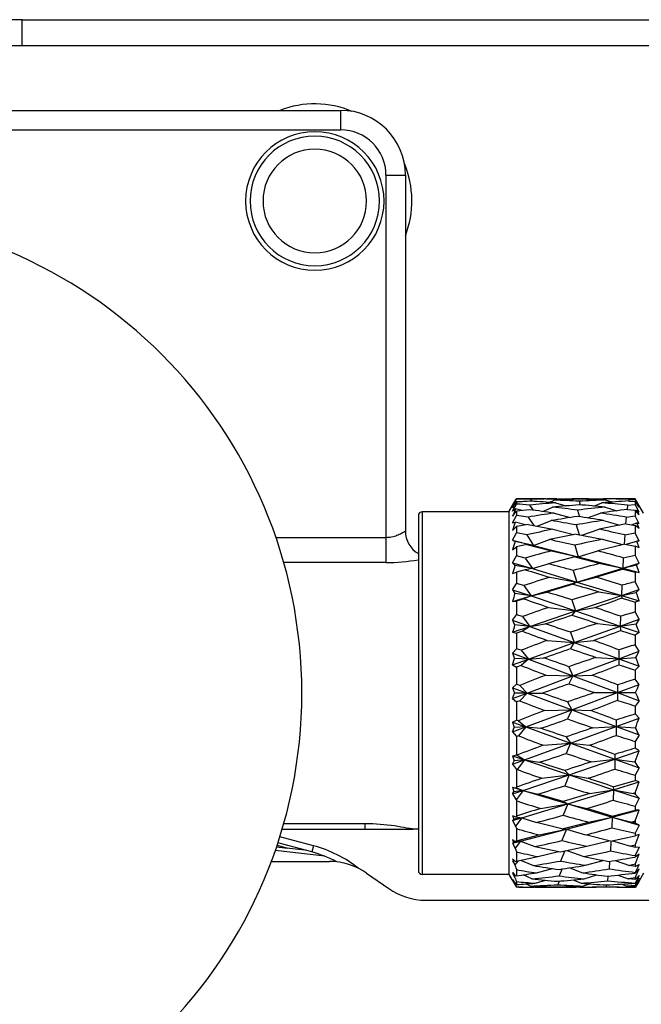
# Model space of a CAD drawing. Units: inches. Extents: x 20 to 1090, y -258 to 1687.
# Drawn here: x 97 to 145, y -23 to 53 of the extents above; entities that cross this region are included whole.
import ezdxf

# ---------------------------------------------------------------- set-up
doc = ezdxf.new("R2010")
doc.units = ezdxf.units.IN
doc.header["$MEASUREMENT"] = 0
doc.layers.add('Layer 1', color=7, linetype='Continuous')

msp = doc.modelspace()

# ---------------------------------------------------------------- linework, layer by layer
at = {"layer": 'Layer 1', "lineweight": 25}
for points in [[(97.011, 53.392), (94.013, 53.392)], [(97.011, 51.381), (97.011, 53.392)], [(97.011, 53.392), (377.665, 53.392)], [(94.014, 51.381), (97.012, 51.381)], [(97.011, 51.381), (377.665, 51.381)], [(89.576, 46.359), (121.727, 46.359)], [(121.73, 44.851), (121.73, 46.359)], [(89.075, 44.851), (121.73, 44.851)], [(125.245, 41.336), (125.245, 13.204)], [(125.245, 41.336), (126.75, 41.336)], [(126.75, 41.336), (126.75, 13.704)], [(134.791, 15.212), (135.36, 16.2)], [(135.079, 15.684), (135.37, 16.2)], [(135.361, 16.2), (135.37, 16.217)], [(135.393, 16.217), (135.37, 16.217)], [(135.37, 16.217), (135.37, 16.2)], [(137.662, 16.216), (135.393, 16.216)], [(136.492, 16.177), (136.616, 16.03)], [(137.659, 16.217), (138.513, 16.213)], [(137.901, 15.945), (138.291, 16.122)], [(138.513, 16.213), (138.761, 16.138)], [(140.341, 16.213), (140.351, 16.187)], [(141.922, 16.141), (142.102, 16.214)], [(142.929, 16.217), (142.102, 16.214)], [(142.372, 16.125), (142.849, 15.968)], [(144.601, 16.216), (142.93, 16.216)], [(144.109, 16.174), (144.093, 16.05)], [(144.109, 16.174), (144.6, 16.19)], [(144.109, 16.049), (144.6, 16.027)], [(144.6, 16.217), (144.6, 16.191)], [(144.894, 15.648), (144.6, 16.191)], [(145.239, 15.114), (144.601, 16.216)], [(135.079, 15.517), (135.37, 15.975)], [(135.079, 15.265), (135.37, 15.814)], [(135.818, 15.308), (135.302, 15.445)], [(135.462, 15.978), (135.312, 16.02)], [(135.37, 15.975), (135.37, 15.814)], [(136.384, 15.37), (135.37, 15.255)], [(136.384, 15.733), (136.678, 15.33)], [(137.417, 15.235), (138.176, 15.562)], [(138.402, 15.906), (139.219, 15.667)], [(140.119, 15.343), (140.279, 14.827)], [(140.23, 16.027), (140.318, 15.752)], [(141.376, 15.657), (141.997, 15.906)], [(142.251, 15.572), (143.17, 15.288)], [(143.998, 15.73), (143.969, 15.393)], [(143.998, 15.729), (144.6, 15.778)], [(143.998, 15.399), (144.6, 15.333)], [(144.894, 15.579), (144.6, 16.027)], [(144.6, 16.027), (144.6, 15.778)], [(144.894, 15.187), (144.6, 15.778)], [(144.894, 14.981), (144.6, 15.334)], [(144.6, 15.334), (144.6, 14.899)], [(144.632, 15.297), (144.743, 15.337)], [(144.727, 15.837), (144.76, 15.85)], [(144.894, 15.187), (144.744, 15.337)], [(144.894, 14.981), (144.744, 15.337)], [(144.894, 15.648), (144.76, 15.85)], [(144.894, 15.579), (144.76, 15.85)], [(127.759, 14.913), (127.759, 7.748)], [(134.791, 15.212), (128.058, 15.212)], [(128.059, 15.213), (128.059, 7.888)], [(134.792, 15.213), (134.792, 7.888)], [(135.079, 14.863), (135.37, 15.255)], [(135.079, 14.366), (135.37, 14.928)], [(135.37, 15.255), (135.37, 14.928)], [(136.276, 14.801), (135.37, 14.928)], [(136.276, 14.801), (136.724, 14.147)], [(136.989, 14.091), (138.062, 14.529)], [(138.294, 15.111), (139.546, 14.765)], [(140.901, 14.735), (141.892, 15.111)], [(142.133, 14.549), (143.408, 14.179)], [(143.887, 14.801), (143.851, 14.265)], [(143.887, 14.8), (144.6, 14.898)], [(144.894, 14.271), (144.6, 14.899)], [(135.079, 14.366), (135.285, 14.398)], [(135.079, 13.771), (135.37, 14.081)], [(136.083, 14.202), (135.285, 14.398)], [(136.276, 14.235), (135.37, 14.081)], [(135.37, 14.081), (135.37, 13.571)], [(136.276, 14.235), (138.189, 13.852)], [(138.189, 13.852), (139.805, 13.443)], [(140.007, 14.195), (140.236, 13.44)], [(140.46, 13.395), (141.788, 13.852)], [(143.887, 14.271), (144.6, 14.159)], [(144.292, 14.208), (144.727, 14.352)], [(144.894, 13.908), (144.6, 14.16)], [(144.6, 14.16), (144.6, 13.575)], [(144.894, 14.271), (144.727, 14.353)], [(144.894, 13.908), (144.727, 14.353)], [(125.245, 13.204), (116.707, 13.204)], [(126.75, 13.704), (126.746, 13.701), (126.736, 13.697), (126.727, 13.691), (126.697, 13.674), (126.684, 13.661), (126.678, 13.655), (126.671, 13.652), (126.668, 13.652), (126.665, 13.648), (126.658, 13.645), (126.632, 13.632), (126.58, 13.596), (126.511, 13.563), (126.442, 13.521), (126.364, 13.482), (126.279, 13.442), (126.19, 13.403), (126.096, 13.364), (126.001, 13.331), (125.896, 13.298), (125.791, 13.272), (125.684, 13.246), (125.579, 13.23), (125.468, 13.217), (125.356, 13.207), (125.245, 13.204)], [(125.245, 13.204), (125.245, 11.274)], [(135.079, 13.019), (135.37, 13.571)], [(135.079, 13.019), (136.708, 12.603)], [(135.079, 13.019), (135.272, 12.917)], [(136.168, 13.421), (135.37, 13.571)], [(136.168, 13.421), (136.708, 12.603)], [(136.708, 12.603), (137.951, 13.054)], [(140.007, 13.486), (142.015, 13.077)], [(142.015, 13.077), (143.604, 12.668)], [(143.776, 13.424), (143.737, 12.701)], [(143.779, 13.424), (144.6, 13.574)], [(144.894, 12.937), (144.6, 13.575)], [(135.079, 12.266), (135.37, 12.489)], [(136.708, 12.603), (135.272, 12.917)], [(136.168, 12.665), (135.37, 12.489)], [(135.37, 12.489), (135.37, 11.792)], [(136.708, 12.603), (136.168, 12.665)], [(136.168, 12.665), (138.085, 12.178)], [(136.708, 12.603), (140.168, 11.72)], [(139.896, 12.613), (140.168, 11.72)], [(143.776, 12.711), (141.68, 12.178)], [(143.779, 12.711), (144.6, 12.541)], [(143.903, 12.688), (144.711, 12.923)], [(144.894, 12.404), (144.6, 12.541)], [(144.6, 12.541), (144.6, 11.851)], [(144.894, 12.937), (144.711, 12.924)], [(144.894, 12.404), (144.711, 12.924)], [(135.079, 11.263), (135.37, 11.792)], [(136.06, 11.625), (135.37, 11.792)], [(136.06, 11.625), (136.607, 10.805)], [(139.896, 11.717), (137.836, 11.18)], [(138.085, 12.178), (140.168, 11.72)], [(140.168, 11.72), (139.896, 11.717)], [(139.896, 11.717), (141.897, 11.213)], [(140.166, 11.72), (141.68, 12.178)], [(140.168, 11.72), (143.627, 10.837)], [(143.668, 11.642), (143.629, 10.837)], [(143.668, 11.642), (144.6, 11.851)], [(144.894, 11.22), (144.6, 11.851)], [(125.245, 11.274), (117.309, 11.274)], [(135.079, 11.263), (136.607, 10.805)], [(135.079, 11.263), (135.259, 11.056)], [(136.607, 10.805), (135.259, 11.056)], [(136.06, 10.716), (135.37, 10.536)], [(136.607, 10.805), (136.06, 10.716)], [(136.607, 10.804), (137.836, 11.18)], [(136.607, 10.804), (140.066, 9.761)], [(140.066, 9.761), (143.627, 10.837)], [(143.668, 10.769), (141.575, 10.131)], [(141.897, 11.213), (143.627, 10.837)], [(143.628, 10.837), (144.894, 11.22)], [(143.628, 10.837), (144.694, 11.105)], [(143.628, 10.837), (144.894, 10.513)], [(143.629, 10.837), (143.668, 10.769)], [(143.668, 10.768), (144.6, 10.533)], [(144.894, 11.22), (144.695, 11.106)], [(144.894, 10.514), (144.695, 11.106)], [(135.079, 10.412), (135.37, 10.536)], [(135.37, 10.536), (135.37, 9.654)], [(137.977, 10.131), (140.066, 9.761)], [(139.782, 10.654), (140.066, 9.761)], [(140.068, 9.762), (141.575, 10.131)], [(144.894, 10.514), (144.6, 10.533)], [(144.6, 10.533), (144.6, 9.785)], [(135.079, 9.166), (135.37, 9.654)], [(135.956, 9.49), (135.37, 9.654)], [(135.956, 9.49), (136.505, 8.686)], [(136.505, 8.685), (140.066, 9.761)], [(139.782, 9.594), (137.725, 8.98)], [(140.066, 9.761), (139.782, 9.594)], [(140.066, 9.761), (143.529, 8.715)], [(143.557, 9.51), (143.527, 8.715)], [(143.527, 8.715), (144.894, 9.179)], [(144.894, 9.18), (144.6, 9.785)], [(144.894, 9.18), (144.678, 8.944)], [(135.079, 9.166), (136.505, 8.686)], [(135.079, 9.166), (135.249, 8.869)], [(135.079, 8.254), (136.505, 8.686)], [(136.505, 8.686), (135.249, 8.869)], [(135.956, 8.454), (135.37, 8.28)], [(136.505, 8.686), (135.956, 8.454)], [(136.505, 8.685), (137.725, 8.98)], [(136.505, 8.685), (139.965, 7.518)], [(139.965, 7.518), (143.529, 8.715)], [(141.78, 9.012), (143.529, 8.715)], [(143.557, 8.506), (143.174, 8.375)], [(143.527, 8.715), (144.678, 8.944)], [(143.527, 8.715), (143.557, 8.506)], [(143.527, 8.715), (144.894, 8.303)], [(143.556, 8.505), (144.021, 8.375)], [(127.759, 7.748), (127.759, -12.621)], [(128.059, 7.888), (128.059, -12.92)], [(134.792, 7.888), (134.792, -12.92)], [(135.079, 8.254), (135.249, 8.27)], [(135.249, 8.27), (135.37, 8.28)], [(135.37, 8.28), (135.37, 7.224)], [(137.872, 7.793), (139.965, 7.518)], [(139.674, 8.381), (139.965, 7.518)], [(139.966, 7.518), (141.467, 7.793)], [(144.021, 8.375), (144.6, 8.208)], [(144.744, 8.257), (144.6, 8.208)], [(144.6, 8.208), (144.6, 7.443)], [(144.894, 8.303), (144.744, 8.257)], [(135.079, 6.796), (135.37, 7.224)], [(135.848, 7.077), (135.37, 7.224)], [(135.848, 7.077), (136.401, 6.318)], [(136.401, 6.318), (139.965, 7.518)], [(139.965, 7.518), (139.674, 7.194)], [(139.966, 7.518), (143.426, 6.348)], [(143.424, 6.35), (144.895, 6.883)], [(143.445, 7.103), (143.426, 6.347)], [(144.894, 6.881), (144.6, 7.443)], [(144.894, 6.881), (144.659, 6.518)], [(135.079, 6.796), (135.233, 6.432)], [(135.079, 6.795), (136.401, 6.318)], [(135.079, 5.87), (136.401, 6.318)], [(136.401, 6.318), (135.233, 6.432)], [(136.401, 6.318), (135.848, 5.948)], [(136.401, 6.318), (137.61, 6.514)], [(136.401, 6.318), (139.864, 5.065)], [(139.862, 5.066), (143.426, 6.348)], [(141.663, 6.554), (143.426, 6.348)], [(143.424, 6.35), (144.66, 6.517)], [(143.424, 6.35), (144.895, 5.853)], [(143.426, 6.347), (143.445, 5.994)], [(135.079, 5.87), (135.37, 5.795)], [(135.848, 5.948), (135.37, 5.795)], [(135.37, 5.795), (135.37, 4.585)], [(139.563, 5.863), (139.864, 5.065)], [(143.444, 5.997), (144.601, 5.644)], [(144.894, 5.854), (144.6, 5.641)], [(144.6, 5.641), (144.6, 4.899)], [(135.079, 4.235), (135.37, 4.585)], [(135.74, 4.467), (135.37, 4.588)], [(136.302, 3.777), (139.864, 5.065)], [(137.764, 5.236), (139.864, 5.065)], [(139.864, 5.065), (139.563, 4.594)], [(139.861, 5.065), (141.365, 5.235)], [(139.862, 5.066), (143.325, 3.81)], [(144.894, 4.399), (144.6, 4.899)], [(135.079, 4.235), (135.22, 3.83)], [(135.079, 4.235), (136.302, 3.777)], [(135.079, 3.332), (135.22, 3.83)], [(136.302, 3.777), (135.22, 3.829)], [(135.74, 4.467), (136.302, 3.777)], [(136.302, 3.777), (137.496, 3.878)], [(141.546, 3.915), (143.325, 3.81)], [(143.323, 3.813), (144.895, 4.401)], [(143.334, 4.5), (143.324, 3.81)], [(143.324, 3.811), (144.642, 3.9)], [(135.079, 3.332), (136.302, 3.777)], [(135.079, 3.332), (135.37, 3.159)], [(135.74, 3.287), (135.37, 3.162)], [(135.37, 3.159), (135.37, 1.832)], [(136.302, 3.777), (135.74, 3.287)], [(136.302, 3.777), (139.762, 2.479)], [(139.451, 3.195), (139.762, 2.479)], [(139.763, 2.479), (143.325, 3.81)], [(143.324, 3.811), (144.894, 3.239)], [(143.324, 3.81), (143.334, 3.326)], [(144.894, 3.241), (144.6, 2.921)], [(136.198, 1.145), (139.762, 2.479)], [(137.659, 2.538), (139.762, 2.479)], [(139.762, 2.479), (139.451, 1.877)], [(139.763, 2.479), (141.258, 2.538)], [(139.763, 2.479), (143.22, 1.184)], [(144.6, 2.921), (144.6, 2.231)], [(135.079, 1.563), (135.37, 1.832)], [(135.079, 1.566), (136.198, 1.145)], [(135.079, 1.563), (135.21, 1.145)], [(135.632, 1.743), (135.37, 1.831)], [(135.632, 1.743), (136.198, 1.145)], [(143.219, 1.185), (144.894, 1.81)], [(143.223, 1.786), (143.22, 1.184)], [(144.894, 1.812), (144.6, 2.231)], [(135.079, 0.726), (135.21, 1.145)], [(135.079, 0.726), (136.198, 1.145)], [(136.198, 1.145), (135.21, 1.145)], [(136.198, 1.145), (135.632, 0.549)], [(136.198, 1.145), (137.378, 1.145)], [(136.198, 1.145), (139.661, -0.147)], [(139.662, -0.147), (143.22, 1.184)], [(141.428, 1.187), (143.22, 1.184)], [(143.219, 1.185), (144.625, 1.189)], [(143.219, 1.185), (144.894, 0.558)], [(143.22, 1.184), (143.223, 0.586)], [(135.079, 0.726), (135.37, 0.461)], [(135.632, 0.549), (135.37, 0.461)], [(135.37, 0.461), (135.37, -0.948)], [(139.344, 0.455), (139.661, -0.147)], [(144.894, 0.556), (144.6, 0.141)], [(144.6, 0.141), (144.6, -0.471)], [(136.093, -1.484), (139.661, -0.147)], [(137.555, -0.203), (139.661, -0.147)], [(139.661, -0.147), (139.344, -0.86)], [(139.662, -0.147), (141.15, -0.206)], [(139.662, -0.147), (143.119, -1.442)], [(144.894, -0.794), (144.6, -0.471)], [(135.079, -1.118), (135.37, -0.948)], [(135.079, -1.118), (135.197, -1.53)], [(135.079, -1.118), (136.093, -1.484)], [(135.079, -1.867), (136.093, -1.484)], [(136.093, -1.484), (135.197, -1.53)], [(135.524, -1.001), (135.37, -0.948)], [(135.524, -1.001), (136.093, -1.484)], [(136.093, -1.484), (135.524, -2.161)], [(136.093, -1.484), (137.264, -1.586)], [(136.093, -1.484), (139.559, -2.734)], [(139.557, -2.733), (143.119, -1.442)], [(141.313, -1.543), (143.119, -1.442)], [(143.112, -0.948), (143.119, -1.442)], [(143.119, -1.442), (143.112, -2.135)], [(143.118, -1.444), (144.894, -0.796)], [(143.118, -1.444), (144.894, -2.104)], [(143.118, -1.444), (144.609, -1.542)], [(135.079, -1.867), (135.197, -1.53)], [(135.079, -1.867), (135.37, -2.214)], [(135.524, -2.164), (135.37, -2.214)], [(135.37, -2.214), (135.37, -3.656)], [(139.232, -2.26), (139.559, -2.734)], [(144.894, -2.106), (144.6, -2.606)], [(135.992, -4.029), (139.559, -2.734)], [(137.45, -2.901), (139.559, -2.734)], [(139.559, -2.734), (139.232, -3.535)], [(139.557, -2.733), (141.042, -2.9)], [(139.557, -2.733), (143.017, -3.979)], [(144.6, -2.606), (144.6, -3.122)], [(135.079, -3.724), (135.37, -3.656)], [(135.079, -3.724), (135.992, -4.028)], [(135.079, -3.724), (135.187, -4.107)], [(135.419, -3.669), (135.37, -3.656)], [(135.419, -3.669), (135.992, -4.028)], [(143.001, -3.613), (143.017, -3.979)], [(143.017, -3.981), (144.894, -3.344)], [(144.894, -3.342), (144.6, -3.122)], [(135.079, -4.362), (135.992, -4.028)], [(135.079, -4.362), (135.187, -4.107)], [(135.079, -4.362), (135.37, -4.784)], [(135.992, -4.028), (135.187, -4.107)], [(135.992, -4.028), (135.419, -4.771)], [(135.992, -4.029), (137.149, -4.222)], [(135.992, -4.029), (139.458, -5.193)], [(139.456, -5.192), (143.017, -3.979)], [(141.196, -4.188), (143.017, -3.979)], [(143.017, -3.979), (143.001, -4.748)], [(143.017, -3.981), (144.894, -4.658)], [(143.017, -3.981), (144.534, -4.187)], [(144.603, -4.161), (144.534, -4.187)], [(144.603, -4.213), (144.534, -4.187)], [(144.6, -4.159), (144.6, -4.211)], [(135.419, -4.771), (135.37, -4.784)], [(135.37, -4.784), (135.37, -6.16)], [(135.89, -6.403), (139.458, -5.193)], [(137.346, -5.464), (139.458, -5.193)], [(139.121, -4.862), (139.458, -5.193)], [(139.458, -5.193), (139.121, -6.05)], [(139.456, -5.192), (140.934, -5.464)], [(139.458, -5.193), (142.914, -6.35)], [(144.894, -4.66), (144.6, -5.222)], [(144.6, -5.222), (144.6, -5.631)], [(142.893, -6.121), (144.6, -5.631)], [(142.916, -6.35), (144.894, -5.742)], [(144.894, -5.742), (144.6, -5.631)], [(135.079, -6.164), (135.89, -6.403)], [(135.079, -6.164), (135.174, -6.507)], [(135.079, -6.164), (135.348, -6.197)], [(135.079, -6.68), (135.89, -6.403)], [(135.079, -6.68), (135.174, -6.507)], [(135.079, -6.68), (135.348, -7.132)], [(135.89, -6.403), (135.174, -6.507)], [(135.348, -6.197), (135.37, -6.16)], [(135.348, -6.197), (135.89, -6.403)], [(135.89, -6.403), (135.348, -7.132)], [(135.89, -6.403), (139.357, -7.439)], [(135.89, -6.403), (137.035, -6.687)], [(139.01, -7.269), (137.035, -6.687)], [(139.357, -7.439), (142.914, -6.35)], [(141.08, -6.651), (142.914, -6.35)], [(142.893, -6.121), (142.916, -6.35)], [(142.916, -6.35), (142.893, -7.168)], [(142.915, -6.352), (144.436, -6.653)], [(142.916, -6.35), (144.894, -7.014)], [(144.603, -6.594), (144.436, -6.653)], [(144.603, -6.708), (144.436, -6.653)], [(144.6, -6.592), (144.6, -6.706)], [(135.348, -7.132), (135.37, -7.2)], [(135.37, -7.2), (135.37, -8.397)], [(135.786, -8.531), (139.357, -7.439)], [(137.241, -7.809), (139.357, -7.439)], [(139.01, -7.269), (139.357, -7.439)], [(139.357, -7.439), (139.01, -8.332)], [(139.357, -7.439), (142.813, -8.469)], [(139.358, -7.439), (140.829, -7.808)], [(144.894, -7.014), (144.6, -7.625)], [(144.6, -7.625), (144.6, -7.926)], [(135.079, -8.355), (135.158, -8.646)], [(135.079, -8.355), (135.312, -8.463)], [(135.312, -8.463), (135.37, -8.397)], [(142.782, -8.391), (140.829, -7.808)], [(142.782, -8.391), (144.6, -7.926)], [(142.782, -8.391), (142.811, -8.469)], [(142.811, -8.469), (144.894, -7.923)], [(144.894, -7.923), (144.6, -7.926)], [(123.639, -8.999), (117.305, -8.999)], [(127.355, -9.403), (127.319, -9.399), (127.273, -9.396), (127.22, -9.39), (127.158, -9.38), (127.086, -9.367), (127.008, -9.35), (126.828, -9.321), (126.625, -9.282), (126.403, -9.246), (126.164, -9.203), (125.909, -9.164), (125.644, -9.131), (125.37, -9.095), (124.807, -9.043), (124.228, -9.01), (123.64, -9)], [(123.64, -9.403), (123.64, -9)], [(135.079, -8.747), (135.786, -8.531)], [(135.079, -8.747), (135.158, -8.646)], [(135.079, -8.747), (135.312, -9.169)], [(135.786, -8.531), (135.158, -8.646)], [(135.312, -8.463), (135.786, -8.531)], [(135.786, -8.531), (135.312, -9.169)], [(135.786, -8.532), (136.917, -8.888)], [(138.899, -9.395), (136.917, -8.888)], [(138.899, -9.395), (140.962, -8.858)], [(139.252, -9.405), (142.813, -8.469)], [(140.962, -8.858), (142.813, -8.469)], [(142.811, -8.469), (142.782, -9.31)], [(142.811, -8.468), (144.338, -8.857)], [(142.811, -8.469), (144.894, -9.09)], [(144.603, -8.778), (144.338, -8.857)], [(144.603, -8.935), (144.338, -8.857)], [(144.6, -8.776), (144.6, -8.937)], [(144.894, -9.09), (144.6, -8.937)], [(144.894, -9.09), (144.6, -9.725)], [(117.187, -9.404), (123.639, -9.404)], [(123.639, -9.404), (127.354, -9.404)], [(127.758, -9.404), (127.353, -9.404)], [(135.312, -9.169), (135.37, -9.362)], [(135.37, -9.362), (135.37, -10.327)], [(135.37, -10.327), (137.14, -9.859)], [(135.684, -10.34), (139.252, -9.404)], [(137.14, -9.859), (139.252, -9.404)], [(138.899, -9.395), (139.252, -9.405)], [(139.252, -9.405), (138.899, -10.297)], [(139.253, -9.404), (140.722, -9.859)], [(142.671, -10.346), (140.722, -9.859)], [(142.671, -10.346), (144.6, -9.931)], [(144.6, -9.725), (144.6, -9.931)], [(144.894, -9.813), (144.6, -9.931)], [(116.791, -10.66), (117.592, -10.876)], [(119.484, -11.182), (116.852, -10.476)], [(119.617, -10.698), (117.004, -9.999)], [(135.079, -10.222), (135.148, -10.457)], [(135.079, -10.222), (135.276, -10.379)], [(135.079, -10.497), (135.684, -10.34)], [(135.079, -10.497), (135.148, -10.457)], [(135.079, -10.497), (135.276, -10.873)], [(135.684, -10.34), (135.148, -10.457)], [(135.276, -10.379), (135.37, -10.327)], [(135.276, -10.379), (135.684, -10.34)], [(135.684, -10.34), (135.276, -10.873)], [(135.684, -10.34), (136.803, -10.762)], [(140.848, -10.736), (142.542, -10.314)], [(142.707, -10.34), (142.671, -11.105)], [(142.84, -10.312), (144.236, -10.737)], [(144.603, -10.642), (144.236, -10.737)], [(144.6, -10.644), (144.6, -10.823)], [(120.498, -11.518), (116.656, -11.057)], [(116.748, -10.788), (117.591, -10.874)], [(117.762, -10.922), (117.592, -10.876)], [(118.949, -11.043), (117.762, -10.922)], [(119.617, -10.698), (119.486, -11.182)], [(135.276, -10.873), (135.37, -11.17)], [(135.37, -11.17), (135.37, -11.886)], [(137.038, -11.54), (138.647, -11.141)], [(138.791, -11.174), (140.848, -10.736)], [(139.118, -11.105), (138.791, -11.883)], [(139.288, -11.066), (140.612, -11.54)], [(144.603, -10.822), (144.236, -10.737)], [(144.894, -10.82), (144.6, -10.823)], [(144.894, -10.82), (144.6, -11.461)], [(144.894, -11.35), (144.6, -11.579)], [(116.345, -11.913), (120.864, -11.913)], [(135.079, -11.703), (135.135, -11.877)], [(135.079, -11.703), (135.243, -11.883)], [(135.079, -11.873), (135.243, -12.187)], [(135.079, -11.873), (135.135, -11.877)], [(135.217, -11.854), (135.135, -11.877)], [(135.508, -11.857), (135.243, -12.187)], [(135.243, -11.883), (135.37, -11.886)], [(135.243, -12.187), (135.37, -12.553)], [(135.37, -11.886), (137.038, -11.54)], [(135.697, -11.818), (136.685, -12.237)], [(140.733, -12.217), (142.11, -11.834)], [(142.594, -11.913), (142.558, -12.492)], [(143.036, -11.839), (144.141, -12.219)], [(144.603, -12.13), (144.141, -12.219)], [(144.603, -12.304), (144.141, -12.219)], [(144.6, -11.461), (144.6, -11.579)], [(144.6, -12.132), (144.6, -12.305)], [(144.894, -12.141), (144.6, -12.763)], [(123.745, -12.825), (125.455, -14.022)], [(134.791, -12.92), (128.058, -12.92)], [(134.791, -12.92), (135.37, -13.924)], [(135.079, -12.743), (135.125, -12.861)], [(135.079, -12.743), (135.207, -12.92)], [(135.079, -12.831), (135.207, -13.073)], [(135.079, -12.831), (135.125, -12.861)], [(135.158, -12.854), (135.125, -12.861)], [(135.207, -12.92), (135.37, -13.028)], [(135.289, -12.975), (135.207, -13.073)], [(135.37, -12.553), (135.37, -13.028)], [(136.571, -13.27), (135.884, -12.956)], [(136.934, -12.802), (138.179, -12.468)], [(138.925, -12.501), (138.68, -13.038)], [(139.514, -12.413), (140.508, -12.802)], [(140.622, -13.26), (141.626, -12.956)], [(143.265, -12.974), (144.04, -13.262)], [(144.894, -12.481), (144.6, -12.815)], [(144.6, -12.763), (144.6, -12.815)], [(145.239, -12.819), (144.889, -13.424)], [(135.079, -13.312), (135.115, -13.384)], [(135.079, -13.312), (135.174, -13.466)], [(135.079, -13.335), (135.174, -13.505)], [(135.079, -13.335), (135.115, -13.384)], [(135.191, -13.489), (135.174, -13.505)], [(135.37, -13.476), (135.37, -13.714)], [(136.453, -13.829), (136.106, -13.662)], [(136.829, -13.606), (137.643, -13.374)], [(138.716, -13.443), (138.569, -13.728)], [(139.769, -13.342), (140.397, -13.607)], [(140.508, -13.822), (141.051, -13.656)], [(142.355, -13.737), (142.336, -13.881)], [(142.48, -13.061), (142.447, -13.43)], [(143.546, -13.667), (143.939, -13.824)], [(144.603, -13.19), (144.04, -13.262)], [(144.603, -13.324), (144.04, -13.262)], [(144.894, -13.011), (144.6, -13.593)], [(144.894, -13.181), (144.6, -13.603)], [(144.6, -13.191), (144.6, -13.322)], [(144.6, -13.593), (144.6, -13.603)], [(144.894, -13.394), (144.61, -13.904)], [(144.894, -13.417), (144.61, -13.904)], [(144.888, -13.423), (144.875, -13.449)], [(144.894, -13.417), (144.888, -13.423)], [(135.37, -13.897), (135.37, -13.924)], [(135.831, -13.924), (135.37, -13.924)], [(136.731, -13.92), (136.983, -13.848)], [(138.477, -13.891), (138.457, -13.921)], [(140.099, -13.839), (140.289, -13.921)], [(143.336, -13.924), (141.259, -13.924)], [(144.603, -13.788), (143.939, -13.824)], [(144.603, -13.85), (143.939, -13.824)], [(144.567, -13.917), (144.61, -13.904)], [(144.6, -13.79), (144.6, -13.852)], [(128.336, -14.928), (190.049, -14.928)]]:
    msp.add_lwpolyline(points, dxfattribs=at)
for points in [[(122.624, 46.277), (120.835, 47.026), (118.824, 47.056), (117.013, 46.359)], [(126.75, 41.336), (126.75, 44.109), (124.504, 46.359), (121.727, 46.359)], [(125.245, 41.336), (125.245, 43.278), (123.669, 44.851), (121.73, 44.851)], [(126.751, 36.621), (127.451, 38.433), (127.418, 40.444), (126.672, 42.232)], [(136.492, 16.177), (136.116, 16.187), (135.743, 16.197), (135.37, 16.2)], [(138.513, 16.213), (137.836, 16.21), (137.166, 16.197), (136.492, 16.177)], [(140.341, 16.187), (139.654, 16.167), (138.974, 16.148), (138.291, 16.122)], [(140.23, 16.027), (139.582, 16.066), (138.938, 16.095), (138.291, 16.122)], [(140.341, 16.213), (139.759, 16.21), (139.18, 16.2), (138.601, 16.187)], [(142.372, 16.125), (141.656, 16.099), (140.943, 16.066), (140.23, 16.027)], [(142.041, 16.19), (141.472, 16.2), (140.907, 16.21), (140.341, 16.213)], [(142.372, 16.125), (141.695, 16.151), (141.015, 16.167), (140.341, 16.187)], [(144.109, 16.05), (143.403, 16.011), (142.7, 15.962), (141.997, 15.906)], [(144.109, 16.174), (143.439, 16.197), (142.769, 16.21), (142.102, 16.214)], [(135.312, 16.02), (135.23, 15.854), (135.155, 15.687), (135.079, 15.517)], [(135.312, 16.02), (135.23, 15.909), (135.155, 15.798), (135.079, 15.684)], [(135.302, 15.445), (135.223, 15.255), (135.148, 15.059), (135.079, 14.863)], [(135.302, 15.445), (135.223, 15.386), (135.151, 15.327), (135.079, 15.265)], [(136.492, 16.037), (136.116, 16.017), (135.743, 15.994), (135.37, 15.975)], [(136.384, 15.733), (136.047, 15.759), (135.707, 15.788), (135.37, 15.814)], [(138.402, 15.906), (137.731, 15.857), (137.055, 15.798), (136.384, 15.733)], [(138.294, 15.111), (137.656, 15.2), (137.022, 15.285), (136.384, 15.37)], [(138.402, 15.906), (137.767, 15.955), (137.126, 15.998), (136.492, 16.037)], [(140.23, 15.758), (139.543, 15.696), (138.863, 15.631), (138.176, 15.562)], [(140.119, 15.343), (139.471, 15.425), (138.824, 15.497), (138.176, 15.562)], [(142.251, 15.572), (141.541, 15.507), (140.828, 15.432), (140.119, 15.343)], [(142.251, 15.572), (141.58, 15.638), (140.903, 15.7), (140.23, 15.758)], [(143.998, 15.399), (143.295, 15.308), (142.592, 15.213), (141.892, 15.111)], [(143.998, 15.73), (143.331, 15.798), (142.667, 15.857), (141.997, 15.906)], [(128.058, 15.212), (127.894, 15.212), (127.757, 15.078), (127.757, 14.911)], [(138.294, 15.111), (137.624, 15.02), (136.947, 14.915), (136.276, 14.801)], [(140.119, 14.85), (139.432, 14.745), (138.748, 14.637), (138.062, 14.529)], [(140.007, 14.195), (139.36, 14.313), (138.712, 14.424), (138.062, 14.529)], [(142.133, 14.549), (141.423, 14.437), (140.714, 14.32), (140.007, 14.195)], [(142.133, 14.549), (141.463, 14.65), (140.789, 14.751), (140.119, 14.85)], [(143.887, 14.801), (143.223, 14.912), (142.559, 15.017), (141.892, 15.111)], [(135.285, 14.398), (135.213, 14.192), (135.145, 13.98), (135.079, 13.771)], [(138.189, 13.852), (137.512, 13.718), (136.842, 13.571), (136.168, 13.421)], [(143.887, 14.271), (143.184, 14.137), (142.487, 13.996), (141.788, 13.852)], [(143.776, 13.424), (143.115, 13.575), (142.451, 13.718), (141.788, 13.852)], [(126.75, 13.704), (126.75, 12.988), (127.136, 12.324), (127.757, 11.967)], [(140.007, 13.486), (139.321, 13.345), (138.634, 13.198), (137.951, 13.054)], [(139.896, 12.613), (139.249, 12.766), (138.598, 12.91), (137.951, 13.054)], [(142.015, 13.077), (141.306, 12.933), (140.599, 12.776), (139.896, 12.613)], [(135.272, 12.917), (135.207, 12.705), (135.142, 12.485), (135.079, 12.266)], [(125.245, 11.274), (126.086, 11.274), (126.926, 11.346), (127.757, 11.493)], [(138.085, 12.178), (137.404, 12.005), (136.734, 11.822), (136.06, 11.625)], [(143.668, 11.642), (143.007, 11.828), (142.344, 12.005), (141.68, 12.178)], [(135.259, 11.056), (135.197, 10.841), (135.138, 10.628), (135.079, 10.412)], [(136.06, 10.716), (136.698, 10.52), (137.336, 10.324), (137.977, 10.131)], [(139.782, 10.654), (139.134, 10.837), (138.49, 11.01), (137.836, 11.18)], [(141.897, 11.213), (141.191, 11.037), (140.485, 10.847), (139.782, 10.654)], [(137.977, 10.131), (137.297, 9.928), (136.623, 9.716), (135.956, 9.49)], [(143.557, 9.51), (142.899, 9.726), (142.236, 9.935), (141.575, 10.131)], [(139.782, 9.594), (140.449, 9.398), (141.116, 9.205), (141.78, 9.012)], [(144.6, 9.784), (144.253, 9.696), (143.906, 9.601), (143.556, 9.509)], [(135.249, 8.869), (135.191, 8.663), (135.135, 8.46), (135.079, 8.254)], [(135.956, 8.453), (136.59, 8.228), (137.231, 8.008), (137.872, 7.793)], [(139.674, 8.381), (139.026, 8.584), (138.376, 8.787), (137.725, 8.98)], [(141.78, 9.012), (141.073, 8.81), (140.374, 8.597), (139.674, 8.381)], [(144.894, 8.303), (144.822, 8.519), (144.75, 8.735), (144.678, 8.944)], [(137.872, 7.793), (137.195, 7.564), (136.518, 7.325), (135.848, 7.077)], [(141.467, 7.793), (142.039, 7.986), (142.608, 8.176), (143.174, 8.375)], [(143.445, 7.103), (142.791, 7.341), (142.131, 7.57), (141.467, 7.793)], [(137.61, 6.514), (138.297, 6.74), (138.987, 6.965), (139.674, 7.194)], [(139.672, 7.194), (140.336, 6.979), (140.996, 6.763), (141.663, 6.554)], [(144.601, 7.443), (144.219, 7.331), (143.829, 7.217), (143.444, 7.102)], [(135.233, 6.432), (135.184, 6.246), (135.132, 6.056), (135.079, 5.87)], [(139.563, 5.863), (138.915, 6.086), (138.261, 6.305), (137.61, 6.514)], [(141.663, 6.554), (140.96, 6.331), (140.26, 6.102), (139.561, 5.864)], [(144.894, 5.854), (144.819, 6.076), (144.74, 6.295), (144.659, 6.518)], [(135.848, 5.948), (136.486, 5.703), (137.123, 5.464), (137.764, 5.236)], [(141.365, 5.235), (142.059, 5.484), (142.752, 5.736), (143.445, 5.994)], [(137.764, 5.236), (137.087, 4.984), (136.41, 4.729), (135.74, 4.467)], [(137.496, 3.878), (138.183, 4.114), (138.873, 4.353), (139.563, 4.594)], [(139.561, 4.595), (140.221, 4.363), (140.885, 4.137), (141.546, 3.915)], [(143.334, 4.5), (142.68, 4.748), (142.023, 4.993), (141.365, 5.235)], [(144.601, 4.898), (144.179, 4.767), (143.758, 4.637), (143.336, 4.499)], [(139.451, 3.195), (138.801, 3.427), (138.15, 3.653), (137.496, 3.878)], [(141.546, 3.915), (140.846, 3.683), (140.146, 3.441), (139.45, 3.195)], [(144.642, 3.902), (144.731, 4.068), (144.812, 4.235), (144.894, 4.399)], [(144.894, 3.241), (144.812, 3.46), (144.731, 3.683), (144.642, 3.902)], [(135.74, 3.287), (136.378, 3.028), (137.019, 2.78), (137.659, 2.538)], [(141.258, 2.538), (141.954, 2.793), (142.644, 3.058), (143.334, 3.326)], [(143.334, 3.327), (143.756, 3.19), (144.177, 3.056), (144.603, 2.922)], [(137.659, 2.538), (136.979, 2.283), (136.306, 2.014), (135.632, 1.743)], [(143.223, 1.786), (142.572, 2.044), (141.915, 2.293), (141.258, 2.538)], [(137.378, 1.145), (138.072, 1.387), (138.761, 1.632), (139.451, 1.877)], [(139.45, 1.877), (140.107, 1.642), (140.771, 1.413), (141.428, 1.187)], [(144.603, 2.229), (144.141, 2.085), (143.684, 1.934), (143.223, 1.787)], [(144.626, 1.187), (144.714, 1.397), (144.806, 1.603), (144.894, 1.812)], [(139.344, 0.455), (138.69, 0.69), (138.036, 0.922), (137.378, 1.145)], [(141.428, 1.187), (140.731, 0.949), (140.035, 0.703), (139.345, 0.455)], [(144.894, 0.556), (144.806, 0.769), (144.714, 0.975), (144.626, 1.187)], [(135.632, 0.549), (136.27, 0.291), (136.911, 0.039), (137.555, -0.203)], [(141.15, -0.206), (141.846, 0.053), (142.533, 0.314), (143.223, 0.586)], [(143.223, 0.584), (143.684, 0.437), (144.141, 0.286), (144.603, 0.142)], [(137.555, -0.203), (136.875, -0.464), (136.198, -0.726), (135.524, -1.001)], [(143.112, -0.948), (142.461, -0.696), (141.807, -0.451), (141.15, -0.206)], [(144.603, -0.469), (144.105, -0.629), (143.608, -0.786), (143.111, -0.947)], [(137.264, -1.586), (137.96, -1.351), (138.65, -1.108), (139.344, -0.86)], [(139.345, -0.863), (139.999, -1.098), (140.653, -1.321), (141.313, -1.543)], [(144.61, -1.543), (144.705, -1.294), (144.803, -1.046), (144.894, -0.794)], [(135.524, -2.164), (136.162, -2.42), (136.806, -2.665), (137.45, -2.9)], [(139.232, -2.26), (138.575, -2.031), (137.921, -1.805), (137.264, -1.586)], [(141.313, -1.543), (140.617, -1.778), (139.92, -2.017), (139.234, -2.259)], [(141.042, -2.9), (141.735, -2.655), (142.429, -2.4), (143.112, -2.135)], [(143.111, -2.134), (143.608, -2.294), (144.105, -2.451), (144.603, -2.605)], [(144.894, -2.106), (144.803, -1.916), (144.705, -1.729), (144.61, -1.543)], [(137.45, -2.9), (136.77, -3.149), (136.093, -3.407), (135.419, -3.669)], [(143.001, -3.613), (142.35, -3.374), (141.696, -3.136), (141.042, -2.9)], [(137.149, -4.222), (137.846, -4.002), (138.539, -3.77), (139.232, -3.535)], [(139.234, -3.534), (139.884, -3.76), (140.538, -3.976), (141.196, -4.188)], [(144.603, -3.121), (144.069, -3.285), (143.533, -3.448), (143, -3.615)], [(144.6, -4.159), (144.701, -3.891), (144.799, -3.616), (144.894, -3.342)], [(139.121, -4.862), (138.464, -4.647), (137.807, -4.437), (137.149, -4.222)], [(141.196, -4.188), (140.502, -4.411), (139.812, -4.633), (139.123, -4.862)], [(144.894, -4.66), (144.799, -4.509), (144.701, -4.362), (144.6, -4.211)], [(135.419, -4.771), (136.057, -5.013), (136.698, -5.245), (137.346, -5.464)], [(140.934, -5.464), (141.627, -5.232), (142.317, -4.993), (143.004, -4.748)], [(143.001, -4.748), (143.534, -4.911), (144.067, -5.068), (144.6, -5.222)], [(137.346, -5.464), (136.685, -5.69), (136.028, -5.922), (135.37, -6.16)], [(137.035, -6.687), (137.731, -6.478), (138.425, -6.269), (139.121, -6.05)], [(139.121, -6.05), (139.772, -6.259), (140.423, -6.458), (141.08, -6.651)], [(142.893, -6.121), (142.239, -5.902), (141.591, -5.683), (140.934, -5.464)], [(144.6, -6.592), (144.701, -6.314), (144.799, -6.029), (144.894, -5.742)], [(141.08, -6.651), (140.39, -6.857), (139.7, -7.06), (139.01, -7.269)], [(144.894, -7.014), (144.799, -6.912), (144.701, -6.808), (144.6, -6.706)], [(135.37, -7.2), (135.992, -7.41), (136.616, -7.616), (137.241, -7.809)], [(140.829, -7.808), (141.519, -7.606), (142.206, -7.39), (142.893, -7.168)], [(142.893, -7.168), (143.462, -7.325), (144.031, -7.475), (144.6, -7.625)], [(137.241, -7.809), (136.62, -8.002), (135.992, -8.194), (135.37, -8.397)], [(136.917, -8.888), (137.617, -8.708), (138.317, -8.525), (139.01, -8.332)], [(139.01, -8.332), (139.657, -8.515), (140.312, -8.692), (140.962, -8.858)], [(144.6, -8.776), (144.701, -8.492), (144.799, -8.211), (144.894, -7.923)], [(135.37, -9.362), (135.959, -9.535), (136.548, -9.702), (137.14, -9.859)], [(140.722, -9.859), (141.408, -9.682), (142.098, -9.502), (142.782, -9.31)], [(142.782, -9.31), (143.387, -9.453), (143.992, -9.594), (144.6, -9.725)], [(144.6, -10.644), (144.701, -10.366), (144.799, -10.088), (144.894, -9.813)], [(136.803, -10.762), (137.503, -10.611), (138.202, -10.458), (138.899, -10.297)], [(138.899, -10.297), (139.546, -10.448), (140.197, -10.595), (140.848, -10.732)], [(121.423, -11.944), (120.808, -11.62), (120.161, -11.362), (119.484, -11.182)], [(123.111, -12.447), (122.074, -11.633), (120.887, -11.038), (119.618, -10.698)], [(135.37, -11.17), (135.923, -11.301), (136.482, -11.422), (137.038, -11.54)], [(136.803, -10.762), (137.463, -10.899), (138.124, -11.036), (138.791, -11.174)], [(140.614, -11.54), (141.304, -11.406), (141.987, -11.258), (142.671, -11.105)], [(142.671, -11.105), (143.315, -11.229), (143.959, -11.347), (144.6, -11.461)], [(144.6, -12.132), (144.701, -11.873), (144.799, -11.608), (144.894, -11.35)], [(123.745, -12.825), (122.901, -12.233), (121.894, -11.913), (120.864, -11.913)], [(136.685, -12.237), (137.388, -12.125), (138.091, -12.008), (138.791, -11.883)], [(138.68, -12.541), (139.363, -12.436), (140.05, -12.328), (140.733, -12.217)], [(138.791, -11.883), (139.438, -12.004), (140.083, -12.116), (140.733, -12.217)], [(140.612, -11.54), (141.26, -11.667), (141.911, -11.795), (142.558, -11.919)], [(142.559, -11.919), (143.24, -11.805), (143.923, -11.693), (144.6, -11.579)], [(144.6, -12.305), (144.701, -12.249), (144.799, -12.197), (144.894, -12.141)], [(127.757, -12.619), (127.757, -12.786), (127.894, -12.92), (128.058, -12.92)], [(135.37, -12.553), (135.89, -12.645), (136.41, -12.727), (136.934, -12.802)], [(135.37, -13.028), (135.894, -12.956), (136.41, -12.88), (136.934, -12.802)], [(136.685, -12.237), (137.349, -12.338), (138.013, -12.442), (138.68, -12.541)], [(140.508, -12.802), (141.191, -12.711), (141.878, -12.606), (142.558, -12.492)], [(140.508, -12.802), (141.155, -12.894), (141.803, -12.979), (142.447, -13.064)], [(142.448, -13.063), (143.168, -12.982), (143.884, -12.9), (144.6, -12.815)], [(142.559, -12.491), (143.24, -12.589), (143.92, -12.678), (144.6, -12.763)], [(144.6, -13.191), (144.701, -12.956), (144.799, -12.72), (144.894, -12.481)], [(135.174, -13.466), (135.233, -13.548), (135.305, -13.629), (135.37, -13.714)], [(135.174, -13.505), (135.233, -13.636), (135.302, -13.77), (135.37, -13.897)], [(135.207, -13.073), (135.259, -13.208), (135.315, -13.338), (135.37, -13.476)], [(135.37, -13.476), (135.858, -13.525), (136.345, -13.567), (136.829, -13.606)], [(135.37, -13.714), (135.858, -13.682), (136.345, -13.646), (136.829, -13.606)], [(136.453, -13.829), (137.159, -13.8), (137.866, -13.764), (138.569, -13.728)], [(136.571, -13.27), (137.274, -13.201), (137.977, -13.126), (138.68, -13.038)], [(136.571, -13.27), (137.234, -13.335), (137.905, -13.397), (138.569, -13.456)], [(138.569, -13.456), (139.252, -13.394), (139.935, -13.329), (140.622, -13.26)], [(138.569, -13.728), (139.216, -13.764), (139.86, -13.796), (140.508, -13.822)], [(138.68, -13.038), (139.327, -13.12), (139.975, -13.195), (140.622, -13.26)], [(140.397, -13.607), (141.08, -13.554), (141.767, -13.496), (142.447, -13.43)], [(140.397, -13.607), (141.044, -13.656), (141.691, -13.698), (142.336, -13.737)], [(142.337, -13.737), (143.092, -13.695), (143.848, -13.655), (144.6, -13.603)], [(142.448, -13.43), (143.164, -13.489), (143.884, -13.544), (144.6, -13.593)], [(144.6, -13.322), (144.701, -13.22), (144.799, -13.116), (144.894, -13.011)], [(144.6, -13.79), (144.701, -13.59), (144.799, -13.384), (144.894, -13.181)], [(144.6, -13.852), (144.701, -13.701), (144.799, -13.547), (144.894, -13.394)], [(125.455, -14.022), (126.302, -14.614), (127.306, -14.928), (128.336, -14.928)], [(135.37, -13.897), (135.825, -13.907), (136.276, -13.917), (136.731, -13.92)], [(135.832, -13.924), (136.129, -13.924), (136.43, -13.924), (136.731, -13.92)], [(136.453, -13.829), (137.12, -13.852), (137.79, -13.872), (138.457, -13.891)], [(136.803, -13.901), (137.355, -13.911), (137.908, -13.917), (138.457, -13.921)], [(138.457, -13.891), (139.144, -13.872), (139.824, -13.852), (140.508, -13.822)], [(138.457, -13.921), (139.049, -13.917), (139.638, -13.907), (140.23, -13.898)], [(140.289, -13.921), (140.969, -13.914), (141.656, -13.901), (142.336, -13.881)], [(140.289, -13.921), (140.609, -13.924), (140.936, -13.924), (141.257, -13.924)], [(142.337, -13.884), (143.083, -13.901), (143.822, -13.914), (144.567, -13.917)], [(143.334, -13.923), (143.746, -13.923), (144.155, -13.92), (144.567, -13.917)]]:
    msp.add_open_spline(points, degree=3, dxfattribs=at)
for points in [[(114.346, 39.325), (114.346, 42.294), (116.752, 44.701), (119.722, 44.701), (122.687, 44.701), (125.094, 42.294), (125.094, 39.325), (125.094, 36.359), (122.687, 33.949), (119.722, 33.949), (116.752, 33.949), (114.346, 36.359), (114.346, 39.325)], [(114.695, 39.326), (114.695, 42.102), (116.945, 44.352), (119.722, 44.352), (122.495, 44.352), (124.744, 42.102), (124.744, 39.326), (124.744, 36.553), (122.495, 34.303), (119.722, 34.303), (116.945, 34.303), (114.695, 36.553), (114.695, 39.326)], [(115.699, 39.326), (115.699, 41.543), (117.498, 43.345), (119.722, 43.345), (121.939, 43.345), (123.74, 41.543), (123.74, 39.326), (123.74, 37.106), (121.939, 35.307), (119.722, 35.307), (117.498, 35.307), (115.699, 37.106), (115.699, 39.326)], [(44.365, 1.147), (44.365, 21.68), (61.009, 38.321), (81.539, 38.321), (102.072, 38.321), (118.713, 21.68), (118.713, 1.147), (118.713, -19.382), (102.072, -36.027), (81.539, -36.027), (61.009, -36.027), (44.365, -19.382), (44.365, 1.147)]]:
    msp.add_open_spline(points, degree=3, knots=[0, 0, 0, 0, 1, 1, 1, 2, 2, 2, 3, 3, 3, 4, 4, 4, 4], dxfattribs=at)

doc.saveas('drawing.dxf')
